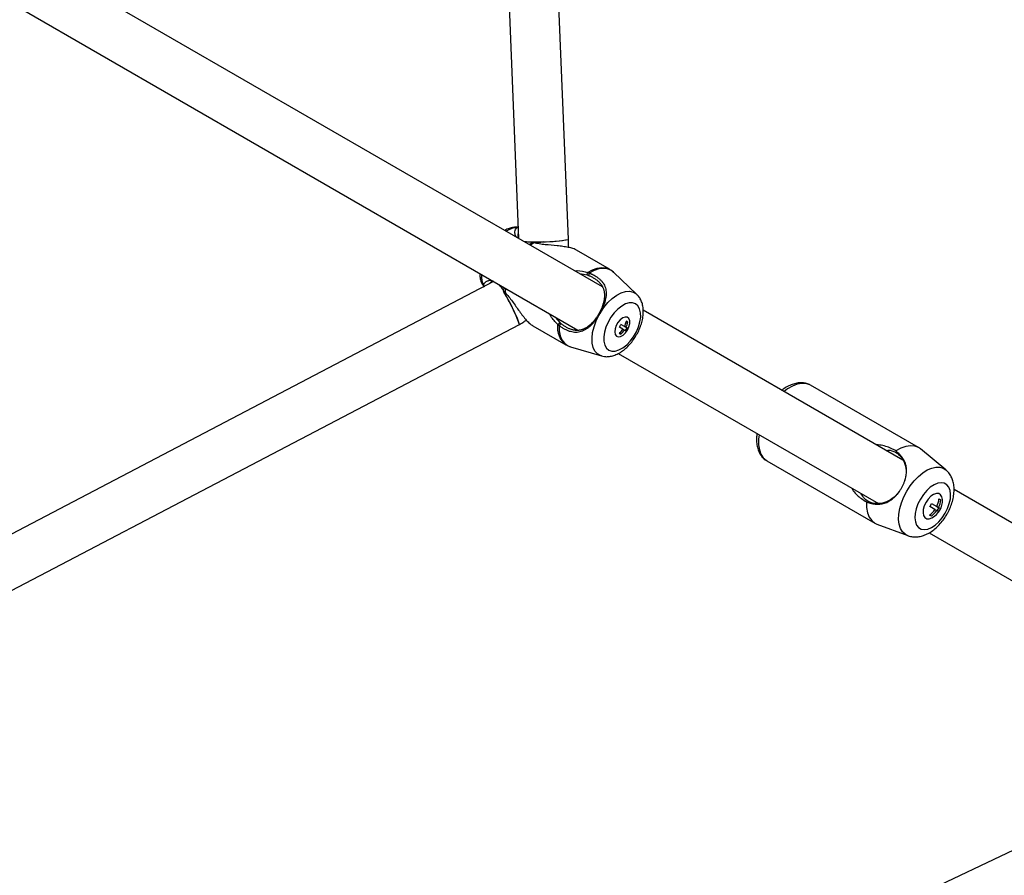
# Model space of a CAD drawing. Units: millimetres. Extents: x -3383 to 4412, y 6213 to 15215.
# Drawn here: x 1704 to 2020, y 9740 to 10014 of the extents above; entities that cross this region are included whole.
import ezdxf

# ---------------------------------------------------------------- set-up
doc = ezdxf.new("R2010")
doc.units = ezdxf.units.MM

msp = doc.modelspace()

# ---------------------------------------------------------------- linework, layer by layer
at = {"color": 7, "linetype": 'Continuous', "lineweight": 25}
for p, q in [((1849.97, 10288.57), (1864.13, 9943.9)), ((1880.16, 9943.58), (1866.2, 10283.15)), ((1891.07, 9928.35), (1712.34, 10031.54)), ((1704.35, 10017.67), (1883.07, 9914.49)), ((1864, 9947.15), (1863.88, 9947.4)), ((1893.32, 9933.97), (1882.72, 9940.1)), ((1886.08, 9932.13), (1883.81, 9932.54)), ((1886.08, 9932.13), (1886.25, 9932.99)), ((1886.8, 9932.78), (1886.53, 9931.96)), ((1902.04, 9925.92), (1894.54, 9933.06)), ((1856.13, 9930.04), (1550.56, 9769.97)), ((1853.25, 9928.54), (1852.97, 9928.51)), ((1875.81, 9918.68), (1877.3, 9916.92)), ((1889.9, 9919.28), (1889.72, 9919.43)), ((1890.34, 9920.04), (1890.12, 9920.12)), ((1987.26, 9872.81), (1904.06, 9920.85)), ((1563.37, 9758.62), (1864.42, 9916.32)), ((1868.72, 9915.85), (1879.32, 9909.73)), ((1877.17, 9915.92), (1877.1, 9915.97)), ((1897.56, 9914.78), (1896.45, 9915.43)), ((1898.06, 9915.65), (1896.95, 9916.29)), ((1897.56, 9914.78), (1898.04, 9914.51)), ((1898.06, 9915.65), (1898.54, 9915.37)), ((1898.83, 9915.21), (1898.33, 9914.34)), ((1898.36, 9916.33), (1898.86, 9917.21)), ((1899.11, 9915.05), (1898.54, 9915.37)), ((1899.14, 9917.05), (1898.66, 9917.32)), ((1896.41, 9913.43), (1896.89, 9913.15)), ((1896.61, 9913.31), (1897.12, 9914.19)), ((1898.61, 9914.18), (1898.04, 9914.51)), ((1880.73, 9909.13), (1890.66, 9906.21)), ((1896.08, 9906.98), (1979.45, 9858.85)), ((1992.33, 9876.81), (1957.7, 9896.8)), ((2001.02, 9869.69), (1992.92, 9876.4)), ((1943.7, 9872.55), (1978.33, 9852.57)), ((2136.57, 9786.61), (2003.69, 9863.33)), ((1996.51, 9858.93), (1998.18, 9857.96)), ((1998.18, 9857.96), (1998.76, 9857.63)), ((1998.86, 9860.34), (1999.43, 9860.01)), ((1996.43, 9854.81), (1995.86, 9855.15)), ((1997.58, 9856.92), (1995.91, 9857.89)), ((1997.58, 9856.92), (1998.16, 9856.59)), ((1998.78, 9856.23), (1998.16, 9856.59)), ((1998.27, 9856.53), (1998.87, 9857.57)), ((1998.76, 9857.63), (1999.38, 9857.27)), ((1978.98, 9852.26), (1988.84, 9848.6)), ((1995.69, 9849.47), (2128.57, 9772.75)), ((2104.53, 9786.63), (1728.06, 9607.78))]:
    msp.add_line(p, q, dxfattribs=at)
at = {"color": 8, "linetype": 'Continuous', "lineweight": 25}
for p, q in [((1867.54, 9941.93), (1868.46, 9942.61)), ((1869, 9942.5), (1867.93, 9941.7)), ((1859.41, 9926.93), (1859.54, 9928.07)), ((1859.93, 9927.85), (1859.78, 9926.52))]:
    msp.add_line(p, q, dxfattribs=at)
at = {"color": 8, "linetype": 'Continuous', "lineweight": 25, "flags": 128}
for points in [[(1886.25, 9932.99), (1887.82, 9933.84), (1889.36, 9934.37), (1890.81, 9934.58), (1892.14, 9934.44), (1893.32, 9933.97)], [(1894.54, 9933.06), (1893.72, 9933.68), (1892.56, 9934.14), (1891.26, 9934.28), (1889.84, 9934.09), (1888.34, 9933.59), (1886.8, 9932.78)], [(1890.34, 9920.04), (1891.49, 9921.74), (1892.78, 9923.28), (1894.15, 9924.59), (1895.58, 9925.64), (1897.01, 9926.39), (1898.39, 9926.82), (1899.68, 9926.92), (1900.84, 9926.67), (1901.83, 9926.1), (1902.04, 9925.92)], [(1890.66, 9906.21), (1890.39, 9906.29), (1889.4, 9906.87), (1888.61, 9907.75), (1888.05, 9908.92), (1887.73, 9910.33), (1887.67, 9911.94), (1887.87, 9913.7), (1888.31, 9915.55), (1889, 9917.43), (1889.9, 9919.28)], [(1877.1, 9915.97), (1877.16, 9914.23), (1877.48, 9912.68), (1878.03, 9911.36), (1878.8, 9910.3), (1879.78, 9909.53), (1880.73, 9909.13)], [(1957.7, 9896.8), (1957.43, 9896.95), (1956.22, 9897.33), (1954.87, 9897.39), (1953.41, 9897.12), (1951.88, 9896.52), (1950.32, 9895.62), (1949.2, 9894.79)], [(1941.2, 9880.93), (1941.04, 9879.54), (1941.04, 9877.74), (1941.29, 9876.12), (1941.78, 9874.72), (1942.5, 9873.57), (1943.44, 9872.72), (1943.7, 9872.55)], [(1988.52, 9862.85), (1989.64, 9864.59), (1990.89, 9866.18), (1992.25, 9867.58), (1993.66, 9868.75), (1995.1, 9869.65), (1996.52, 9870.26), (1997.87, 9870.56), (1999.13, 9870.53), (2000.25, 9870.19), (2001.03, 9869.69)], [(1988.82, 9848.6), (1988.02, 9849.02), (1987.17, 9849.82), (1986.52, 9850.89), (1986.1, 9852.21), (1985.92, 9853.74), (1985.98, 9855.44), (1986.28, 9857.25), (1986.82, 9859.12), (1987.57, 9861.01), (1988.52, 9862.85)]]:
    msp.add_lwpolyline(points, dxfattribs=at)
at = {"color": 7, "linetype": 'Continuous', "lineweight": 25, "flags": 128}
for points in [[(1893.09, 9908.08), (1894.03, 9907.75), (1895.12, 9907.76), (1896.31, 9908.11), (1897.54, 9908.77), (1898.77, 9909.73), (1899.93, 9910.95), (1900.98, 9912.36), (1901.87, 9913.9), (1902.57, 9915.52), (1903.04, 9917.13), (1903.26, 9918.67), (1903.22, 9920.07), (1902.92, 9921.28), (1902.38, 9922.22), (1901.63, 9922.88), (1900.68, 9923.21), (1899.59, 9923.2), (1898.4, 9922.85), (1897.17, 9922.19), (1895.95, 9921.22), (1894.78, 9920.01), (1893.73, 9918.6), (1892.84, 9917.06), (1892.14, 9915.44), (1891.68, 9913.83), (1891.46, 9912.29), (1891.5, 9910.89), (1891.79, 9909.68), (1892.33, 9908.74), (1893.09, 9908.08)], [(1899.03, 9914.51), (1899.51, 9915.55), (1899.75, 9916.58), (1899.74, 9917.49), (1899.46, 9918.18), (1898.96, 9918.58), (1898.28, 9918.64), (1897.51, 9918.37), (1896.71, 9917.77), (1895.99, 9916.93), (1895.41, 9915.94), (1895.05, 9914.89), (1894.93, 9913.91), (1895.08, 9913.09), (1895.47, 9912.54), (1896.07, 9912.3), (1896.81, 9912.41), (1897.6, 9912.85), (1898.37, 9913.58), (1899.03, 9914.51)], [(1992.92, 9876.4), (1992.33, 9876.81), (1991.12, 9877.29), (1989.75, 9877.42), (1988.26, 9877.19), (1986.68, 9876.62), (1985.07, 9875.72)], [(2000.83, 9855.74), (2001.61, 9857.28), (2002.17, 9858.85), (2002.51, 9860.39), (2002.59, 9861.82), (2002.43, 9863.09), (2002.03, 9864.13), (2001.4, 9864.91), (2000.57, 9865.39), (1999.58, 9865.55), (1998.47, 9865.38), (1997.29, 9864.88), (1996.09, 9864.09), (1994.93, 9863.03), (1993.85, 9861.76), (1992.9, 9860.32), (1992.13, 9858.78), (1991.56, 9857.2), (1991.23, 9855.67), (1991.14, 9854.23), (1991.3, 9852.97), (1991.71, 9851.92), (1992.34, 9851.14), (1993.17, 9850.66), (1994.16, 9850.5), (1995.27, 9850.68), (1996.45, 9851.17), (1997.64, 9851.96), (1998.81, 9853.02), (1999.89, 9854.3), (2000.83, 9855.74)], [(1999.98, 9860.11), (1999.98, 9860.16), (1999.81, 9861.05), (1999.4, 9861.71), (1998.79, 9862.06), (1998.02, 9862.09), (1997.15, 9861.79), (1996.27, 9861.18), (1995.43, 9860.32), (1994.71, 9859.27), (1994.16, 9858.12), (1993.84, 9856.97), (1993.75, 9855.9), (1993.92, 9855), (1994.33, 9854.35), (1994.95, 9853.99), (1995.72, 9853.97), (1996.58, 9854.27), (1996.62, 9854.29)], [(1975.65, 9859.4), (1975.68, 9857.55), (1975.97, 9855.9), (1976.52, 9854.5), (1977.31, 9853.38), (1978.33, 9852.57), (1978.98, 9852.26)]]:
    msp.add_lwpolyline(points, dxfattribs=at)
at = {"color": 8, "linetype": 'Continuous', "lineweight": 25}
for centre, radius, start, end in [((1864.33, 9939.94), 7.48, 93.4313, 123.5394), ((1859.66, 9931.85), 7.48, 176.4607, 206.5684), ((1883.62, 9915.32), 7.05, 171.7009, 232.4874)]:
    msp.add_arc(centre, radius, start, end, dxfattribs=at)
at = {"color": 7, "linetype": 'Continuous', "lineweight": 25}
for centre, radius, start, end in [((1869.85, 10003.93), 61.22, 268.5111, 279.6922), ((1872.95, 9977.58), 34.75, 268.7011, 281.9661), ((1866.57, 10076.05), 133.33, 270.7319, 272.4057), ((1741.47, 9861.09), 134.96, 27.6011, 29.1482), ((1807.63, 9895.31), 60.55, 20.3083, 31.3014), ((1831.34, 9905.55), 34.79, 18.0416, 31.2943), ((1891.1, 9919.07), 7.76, 313.2754, 326.4319), ((1890.24, 9919.59), 7.48, 326.1658, 333.8342), ((1891.11, 9919.1), 7.76, 333.5681, 346.7246), ((1891.59, 9918.83), 7.76, 333.5681, 346.7246), ((1892.4, 9918.34), 7.48, 326.1658, 333.8342), ((1891.57, 9918.8), 7.76, 313.2754, 326.4319), ((1990.4, 9861.76), 6.73, 324.8865, 335.1135), ((1993.62, 9859.9), 6.36, 298.1024, 1.8976), ((1991.61, 9861.11), 7.29, 334.385, 353.9277), ((1992.18, 9860.78), 7.29, 334.385, 353.9277), ((1991.56, 9861.04), 7.29, 306.0723, 325.615), ((1992.14, 9860.71), 7.29, 306.0723, 325.615), ((1993.28, 9860.1), 6.73, 324.8865, 335.1135)]:
    msp.add_arc(centre, radius, start, end, dxfattribs=at)
for points, knots in [([(1864.15, 9947.44), (1864.15, 9947.44), (1863.72, 9947.54), (1862.8, 9947.48), (1861.44, 9947.24), (1860.39, 9946.88), (1859.81, 9946.54), (1859.69, 9946.47)], [0, 0, 0, 0, 0.002726, 0.292347, 0.592319, 0.909156, 1, 1, 1, 1]), ([(1863.54, 9944.25), (1863.44, 9944.37), (1863.09, 9944.77), (1862.93, 9945.56), (1862.95, 9946.42), (1863.26, 9947.11), (1863.67, 9947.31), (1863.88, 9947.4)], [0, 0, 0, 0, 0.086953, 0.310723, 0.536511, 0.767141, 1, 1, 1, 1]), ([(1864.07, 9945.5), (1864.05, 9945.47), (1863.94, 9945.33), (1863.86, 9944.89), (1863.8, 9944.4), (1863.93, 9944.06), (1863.95, 9944)], [0, 0, 0, 0, 0.09317, 0.419471, 0.902434, 1, 1, 1, 1]), ([(1880.04, 9941.01), (1880.09, 9941.41), (1880.2, 9942.27), (1880.17, 9943.13), (1880.16, 9943.58)], [0, 0, 0, 0, 0.478098, 1, 1, 1, 1]), ([(1868.21, 9942.63), (1867.69, 9942.64), (1866.82, 9942.67), (1866.1, 9942.85), (1865.82, 9942.93)], [0, 0, 0, 0, 0.6063611, 1, 1, 1, 1]), ([(1868.46, 9942.61), (1868.42, 9942.62), (1868.34, 9942.62), (1868.26, 9942.63), (1868.21, 9942.63)], [0, 0, 0, 0, 0.498936, 1, 1, 1, 1]), ([(1868.46, 9942.61), (1868.5, 9942.61), (1868.55, 9942.6), (1868.59, 9942.6), (1868.63, 9942.59), (1868.68, 9942.58), (1868.72, 9942.57)], [0, 0, 0, 0, 0.0001498619, 0.0001498619, 0.0001498619, 0.000300266, 0.000300266, 0.000300266, 0.000300266]), ([(1882.72, 9940.1), (1882.72, 9940.1), (1882.47, 9940.3), (1881.57, 9940.62), (1880.1, 9941.02), (1878.35, 9941.31), (1875.89, 9941.59), (1873.29, 9941.79), (1870.76, 9942.08), (1869.59, 9942.36), (1869, 9942.5)], [0, 0, 0, 0, 0.000176, 0.129092, 0.257265, 0.384207, 0.510204, 0.756939, 0.879149, 1, 1, 1, 1]), ([(1894.55, 9933), (1894.29, 9933.27), (1893.92, 9933.65), (1893.44, 9933.88), (1893.3, 9933.95)], [0, 0, 0, 0, 0.691843, 1, 1, 1, 1]), ([(1851.7, 9932.6), (1851.71, 9932.29), (1851.72, 9931.46), (1852.03, 9930.24), (1852.49, 9929.09), (1852.93, 9928.5), (1853.1, 9928.29)], [0, 0, 0, 0, 0.19434, 0.514757, 0.817742, 1, 1, 1, 1]), ([(1882.18, 9933.48), (1882.43, 9933.51), (1883.83, 9933.68), (1885.16, 9933.3), (1886.25, 9932.99)], [0, 0, 0, 0, 0.173175, 1, 1, 1, 1]), ([(1886.53, 9931.96), (1886.5, 9931.98), (1886.42, 9932.01), (1886.3, 9932.05), (1886.19, 9932.09), (1886.12, 9932.12), (1886.08, 9932.13)], [0, 0, 0, 0, 0.253347, 0.503944, 0.752564, 1, 1, 1, 1]), ([(1890.12, 9920.12), (1890.16, 9920.19), (1890.24, 9920.34), (1890.36, 9920.57), (1890.47, 9920.8), (1890.62, 9921.1), (1890.79, 9921.49), (1891.04, 9922.1), (1891.25, 9922.72), (1891.42, 9923.32), (1891.53, 9923.76), (1891.62, 9924.2), (1891.68, 9924.63), (1891.73, 9925.05), (1891.74, 9925.4), (1891.75, 9925.68), (1891.74, 9925.95), (1891.72, 9926.28), (1891.67, 9926.68), (1891.59, 9927.07), (1891.48, 9927.45), (1891.35, 9927.82), (1891.19, 9928.19), (1890.99, 9928.55), (1890.77, 9928.9), (1890.51, 9929.25), (1890.22, 9929.58), (1889.91, 9929.9), (1889.56, 9930.21), (1889.19, 9930.51), (1888.79, 9930.79), (1888.37, 9931.06), (1887.94, 9931.31), (1887.48, 9931.55), (1887.1, 9931.73), (1886.78, 9931.87), (1886.62, 9931.93), (1886.53, 9931.96)], [0, 0, 0, 0, 0.015228, 0.030534, 0.045925, 0.061411, 0.091851, 0.123036, 0.185341, 0.216333, 0.247326, 0.278424, 0.309723, 0.341135, 0.372414, 0.388028, 0.403637, 0.434874, 0.466203, 0.497702, 0.529172, 0.560513, 0.591821, 0.623205, 0.654764, 0.686125, 0.717262, 0.748328, 0.779482, 0.810884, 0.84254, 0.874015, 0.905392, 0.936787, 0.968296, 0.98393, 1, 1, 1, 1]), ([(1886.8, 9932.78), (1886.9, 9932.74), (1887.1, 9932.66), (1887.39, 9932.53), (1887.68, 9932.4), (1887.95, 9932.27), (1888.22, 9932.13), (1888.47, 9931.99), (1888.79, 9931.81), (1889.16, 9931.57), (1889.71, 9931.18), (1890.34, 9930.65), (1890.96, 9929.96), (1891.46, 9929.22), (1891.82, 9928.45), (1892.06, 9927.64), (1892.18, 9926.8), (1892.2, 9925.92), (1892.11, 9925.01), (1891.93, 9924.06), (1891.71, 9923.24), (1891.48, 9922.57), (1891.29, 9922.07), (1891.08, 9921.56), (1890.85, 9921.05), (1890.61, 9920.54), (1890.43, 9920.21), (1890.34, 9920.04)], [0, 0, 0, 0, 0.0186, 0.036834, 0.054719, 0.072272, 0.089512, 0.106458, 0.123129, 0.154376, 0.184848, 0.246049, 0.307349, 0.368934, 0.430847, 0.49316, 0.555806, 0.618429, 0.681669, 0.745019, 0.808367, 0.840556, 0.872512, 0.904481, 0.936261, 0.968179, 1, 1, 1, 1]), ([(1852.97, 9928.51), (1852.95, 9928.74), (1852.91, 9929.19), (1853.36, 9929.81), (1854.09, 9930.25), (1854.85, 9930.51), (1855.38, 9930.41), (1855.53, 9930.38)], [0, 0, 0, 0, 0.233266, 0.463017, 0.689141, 0.912064, 1, 1, 1, 1]), ([(1855.95, 9930.15), (1855.89, 9930.14), (1855.53, 9930.08), (1855.06, 9929.76), (1854.82, 9929.44), (1854.71, 9929.29)], [0, 0, 0, 0, 0.099564, 0.582709, 1, 1, 1, 1]), ([(1857.93, 9929), (1858.09, 9928.82), (1858.61, 9928.21), (1859.08, 9927.45), (1859.41, 9926.93)], [0, 0, 0, 0, 0.309905, 1, 1, 1, 1]), ([(1859.78, 9926.52), (1860.19, 9926.09), (1861.02, 9925.21), (1862.54, 9923.16), (1864.02, 9921.01), (1865.49, 9919.01), (1866.61, 9917.66), (1867.72, 9916.52), (1868.38, 9916.07), (1868.72, 9915.85)], [0, 0, 0, 0, 0.120863, 0.243079, 0.49073, 0.616314, 0.743591, 0.871442, 1, 1, 1, 1]), ([(1890.69, 9906.23), (1891, 9906.14), (1891.73, 9905.94), (1892.96, 9905.95), (1894.33, 9906.2), (1895.72, 9906.73), (1897.13, 9907.54), (1898.51, 9908.61), (1899.8, 9909.91), (1900.98, 9911.39), (1902, 9913.01), (1902.85, 9914.72), (1903.51, 9916.49), (1903.95, 9918.28), (1904.15, 9920.06), (1904.07, 9921.73), (1903.74, 9923.22), (1903.18, 9924.48), (1902.62, 9925.37), (1902.18, 9925.74), (1902.08, 9925.83)], [0, 0, 0, 0, 0.037857, 0.089774, 0.143546, 0.200342, 0.260237, 0.322033, 0.384058, 0.445729, 0.507131, 0.568557, 0.630299, 0.692708, 0.756179, 0.820923, 0.878085, 0.932137, 0.98364, 1, 1, 1, 1]), ([(1876.64, 9916.34), (1876.25, 9916.73), (1875.48, 9917.52), (1874.6, 9918.62), (1874.28, 9919.39), (1874.18, 9919.62)], [0, 0, 0, 0, 0.411389, 0.823461, 1, 1, 1, 1]), ([(1889.9, 9919.28), (1889.85, 9919.19), (1889.75, 9919.03), (1889.59, 9918.79), (1889.44, 9918.56), (1889.22, 9918.25), (1888.95, 9917.87), (1888.62, 9917.43), (1888.27, 9917.01), (1887.81, 9916.49), (1887.21, 9915.88), (1886.48, 9915.25), (1885.73, 9914.72), (1884.96, 9914.3), (1884.18, 9913.98), (1883.36, 9913.79), (1882.52, 9913.71), (1881.63, 9913.77), (1880.72, 9913.97), (1879.79, 9914.3), (1879.02, 9914.68), (1878.42, 9915.03), (1877.98, 9915.31), (1877.57, 9915.61), (1877.3, 9915.81), (1877.17, 9915.92)], [0, 0, 0, 0, 0.016048, 0.032104, 0.048186, 0.064311, 0.096349, 0.128585, 0.160628, 0.192908, 0.256692, 0.32055, 0.38375, 0.44678, 0.509633, 0.571623, 0.633455, 0.695523, 0.757293, 0.819192, 0.881055, 0.911517, 0.942947, 0.971047, 1, 1, 1, 1]), ([(1877.67, 9916.61), (1877.74, 9916.56), (1877.88, 9916.45), (1878.16, 9916.24), (1878.51, 9915.99), (1878.94, 9915.72), (1879.38, 9915.46), (1879.82, 9915.24), (1880.27, 9915.03), (1880.71, 9914.86), (1881.16, 9914.72), (1881.59, 9914.6), (1882.03, 9914.52), (1882.45, 9914.47), (1882.87, 9914.46), (1883.28, 9914.47), (1883.67, 9914.51), (1884.06, 9914.58), (1884.44, 9914.68), (1884.81, 9914.81), (1885.18, 9914.96), (1885.48, 9915.11), (1885.72, 9915.24), (1885.96, 9915.38), (1886.25, 9915.57), (1886.59, 9915.81), (1886.93, 9916.09), (1887.27, 9916.38), (1887.6, 9916.7), (1888.04, 9917.15), (1888.46, 9917.64), (1888.87, 9918.16), (1889.16, 9918.57), (1889.45, 9918.99), (1889.63, 9919.28), (1889.72, 9919.43)], [0, 0, 0, 0, 0.016119, 0.031819, 0.063575, 0.095134, 0.126571, 0.157996, 0.189542, 0.221139, 0.252469, 0.283683, 0.314942, 0.346404, 0.377873, 0.409075, 0.44014, 0.471179, 0.502285, 0.53354, 0.56498, 0.596305, 0.611917, 0.627505, 0.65865, 0.68982, 0.721103, 0.752379, 0.783462, 0.814453, 0.876596, 0.907868, 0.938393, 0.969369, 1, 1, 1, 1]), ([(1889.72, 9919.43), (1889.76, 9919.48), (1889.82, 9919.6), (1889.93, 9919.77), (1890.02, 9919.94), (1890.09, 9920.06), (1890.12, 9920.12)], [0, 0, 0, 0, 0.250043, 0.5, 0.749957, 1, 1, 1, 1]), ([(1890.34, 9920.04), (1890.3, 9919.98), (1890.23, 9919.85), (1890.12, 9919.66), (1890.01, 9919.46), (1889.93, 9919.34), (1889.9, 9919.28)], [0, 0, 0, 0, 0.250118, 0.5, 0.749882, 1, 1, 1, 1]), ([(1864.42, 9916.32), (1864.91, 9916.59), (1865.67, 9917), (1866.35, 9917.53), (1866.59, 9917.71)], [0, 0, 0, 0, 0.647455, 1, 1, 1, 1]), ([(1876.78, 9916.21), (1876.8, 9916.24), (1876.85, 9916.31), (1876.94, 9916.42), (1877.06, 9916.57), (1877.2, 9916.73), (1877.29, 9916.85), (1877.32, 9916.9)], [0, 0, 0, 0, 0.126663, 0.293366, 0.500162, 0.77513, 1, 1, 1, 1]), ([(1876.78, 9916.22), (1876.83, 9916.18), (1876.88, 9916.14), (1876.94, 9916.1), (1876.99, 9916.06), (1877.04, 9916.01), (1877.1, 9915.97)], [0, 0, 0, 0, 0.0002070265, 0.0002070265, 0.0002070265, 0.0004154282, 0.0004154282, 0.0004154282, 0.0004154282]), ([(1877.63, 9916.64), (1877.62, 9916.61), (1877.57, 9916.54), (1877.5, 9916.42), (1877.4, 9916.26), (1877.29, 9916.09), (1877.21, 9915.97), (1877.17, 9915.92)], [0, 0, 0, 0, 0.119615, 0.286429, 0.500735, 0.770602, 1, 1, 1, 1]), ([(1877.32, 9916.9), (1877.35, 9916.88), (1877.4, 9916.83), (1877.48, 9916.77), (1877.55, 9916.7), (1877.61, 9916.66), (1877.63, 9916.64)], [0, 0, 0, 0, 0.251599, 0.501623, 0.750833, 1, 1, 1, 1]), ([(1879.35, 9909.75), (1879.62, 9909.58), (1880.06, 9909.31), (1880.56, 9909.2), (1880.75, 9909.16)], [0, 0, 0, 0, 0.619641, 1, 1, 1, 1]), ([(1957.7, 9896.77), (1957.58, 9896.84), (1957.1, 9897.17), (1956.1, 9897.47), (1954.74, 9897.64), (1953.31, 9897.51), (1951.83, 9897.1), (1950.31, 9896.39), (1949.2, 9895.73), (1948.62, 9895.25), (1948.53, 9895.17)], [0, 0, 0, 0, 0.044937, 0.191303, 0.337358, 0.487045, 0.642852, 0.804585, 0.969894, 1, 1, 1, 1]), ([(1940.54, 9881.31), (1940.48, 9880.85), (1940.35, 9879.76), (1940.42, 9878.14), (1940.74, 9876.47), (1941.31, 9875.03), (1942.13, 9873.83), (1942.94, 9873), (1943.56, 9872.67), (1943.76, 9872.57)], [0, 0, 0, 0, 0.121515, 0.289945, 0.459366, 0.626989, 0.771185, 0.925717, 1, 1, 1, 1]), ([(1985.07, 9875.72), (1984.57, 9876), (1983.58, 9876.58), (1981.8, 9877.22), (1980.19, 9877.62), (1979.16, 9877.68), (1978.8, 9877.69)], [0, 0, 0, 0, 0.283369, 0.566745, 0.850246, 1, 1, 1, 1]), ([(1975.65, 9859.4), (1976.18, 9859.18), (1976.71, 9859.01), (1977.75, 9858.77), (1978.26, 9858.69), (1979.03, 9858.65), (1979.29, 9858.64), (1979.79, 9858.67), (1980.04, 9858.69), (1980.78, 9858.8), (1981.26, 9858.92), (1981.98, 9859.19), (1982.22, 9859.3), (1982.69, 9859.54), (1982.92, 9859.67), (1983.38, 9859.96), (1983.6, 9860.12), (1984.05, 9860.46), (1984.27, 9860.65), (1984.93, 9861.25), (1985.34, 9861.7), (1985.93, 9862.45), (1986.12, 9862.71), (1986.48, 9863.24), (1986.66, 9863.52), (1986.98, 9864.07), (1987.13, 9864.36), (1987.42, 9864.95), (1987.55, 9865.24), (1987.79, 9865.83), (1987.89, 9866.12), (1988.08, 9866.71), (1988.16, 9867), (1988.36, 9867.87), (1988.44, 9868.43), (1988.47, 9869.25), (1988.47, 9869.52), (1988.44, 9870.05), (1988.42, 9870.3), (1988.34, 9870.81), (1988.28, 9871.06), (1988.15, 9871.55), (1988.07, 9871.79), (1987.79, 9872.49), (1987.56, 9872.93), (1987, 9873.79), (1986.68, 9874.21), (1985.94, 9874.99), (1985.53, 9875.36), (1985.07, 9875.72)], [0, 0, 0, 0, 0.0625, 0.0625, 0.125, 0.125, 0.15625, 0.15625, 0.1875, 0.1875, 0.25, 0.25, 0.28125, 0.28125, 0.3125, 0.3125, 0.34375, 0.34375, 0.375, 0.375, 0.4375, 0.4375, 0.46875, 0.46875, 0.5, 0.5, 0.53125, 0.53125, 0.5625, 0.5625, 0.59375, 0.59375, 0.625, 0.625, 0.6875, 0.6875, 0.71875, 0.71875, 0.75, 0.75, 0.78125, 0.78125, 0.8125, 0.8125, 0.875, 0.875, 0.9375, 0.9375, 1, 1, 1, 1]), ([(1981.95, 9875.88), (1982.16, 9875.91), (1983.23, 9876.09), (1984.99, 9875.42), (1986.89, 9873.9), (1988.07, 9871.56), (1988.48, 9868.85), (1988.05, 9867.01), (1987.84, 9866.14)], [0, 0, 0, 0, 0.0494443, 0.2441101, 0.4388668, 0.6332072, 0.8269333, 1, 1, 1, 1]), ([(2001.41, 9855.4), (2001.58, 9855.72), (2002.08, 9856.6), (2002.74, 9858.14), (2003.33, 9859.99), (2003.67, 9861.87), (2003.75, 9863.67), (2003.56, 9865.34), (2003.13, 9866.81), (2002.47, 9868.1), (2001.76, 9869.06), (2001.21, 9869.5), (2001.02, 9869.65)], [0, 0, 0, 0, 0.063525, 0.180138, 0.297972, 0.417902, 0.540707, 0.651123, 0.755841, 0.855127, 0.950704, 1, 1, 1, 1]), ([(1970.9, 9863.78), (1971.06, 9863.5), (1971.86, 9862.12), (1973.62, 9860.61), (1975.1, 9859.73), (1975.65, 9859.4)], [0, 0, 0, 0, 0.136567, 0.679575, 1, 1, 1, 1]), ([(1986.13, 9862.77), (1985.6, 9862.11), (1984.43, 9860.67), (1982.03, 9859.29), (1979.4, 9858.67), (1976.93, 9859.07), (1974.98, 9860.2), (1974.26, 9861.48), (1973.95, 9862.02)], [0, 0, 0, 0, 0.1494613, 0.328388, 0.5071676, 0.6860642, 0.8654528, 1, 1, 1, 1]), ([(1988.82, 9848.62), (1988.88, 9848.59), (1989.37, 9848.36), (1990.39, 9848.19), (1991.8, 9848.14), (1993.24, 9848.39), (1994.7, 9848.9), (1996.17, 9849.68), (1997.61, 9850.74), (1998.97, 9852.04), (2000.2, 9853.5), (2000.98, 9854.66), (2001.35, 9855.3), (2001.41, 9855.4)], [0, 0, 0, 0, 0.014637, 0.110953, 0.207236, 0.306254, 0.410328, 0.520532, 0.635666, 0.752649, 0.869179, 0.97908, 1, 1, 1, 1])]:
    msp.add_open_spline(points, degree=3, knots=knots, dxfattribs=at)
for points in [[(1868.72, 9942.57), (1868.81, 9942.55), (1868.91, 9942.53), (1869, 9942.5)], [(1886.8, 9932.78), (1886.61, 9932.86), (1886.43, 9932.93), (1886.25, 9932.99)], [(1859.78, 9926.52), (1859.64, 9926.64), (1859.51, 9926.78), (1859.41, 9926.93)], [(1876.64, 9916.34), (1876.68, 9916.3), (1876.73, 9916.26), (1876.78, 9916.22)], [(1877.32, 9916.9), (1877.32, 9916.91), (1877.31, 9916.91), (1877.3, 9916.92)], [(1877.63, 9916.64), (1877.65, 9916.63), (1877.66, 9916.62), (1877.67, 9916.61)]]:
    msp.add_open_spline(points, degree=3, dxfattribs=at)

doc.saveas('drawing.dxf')
